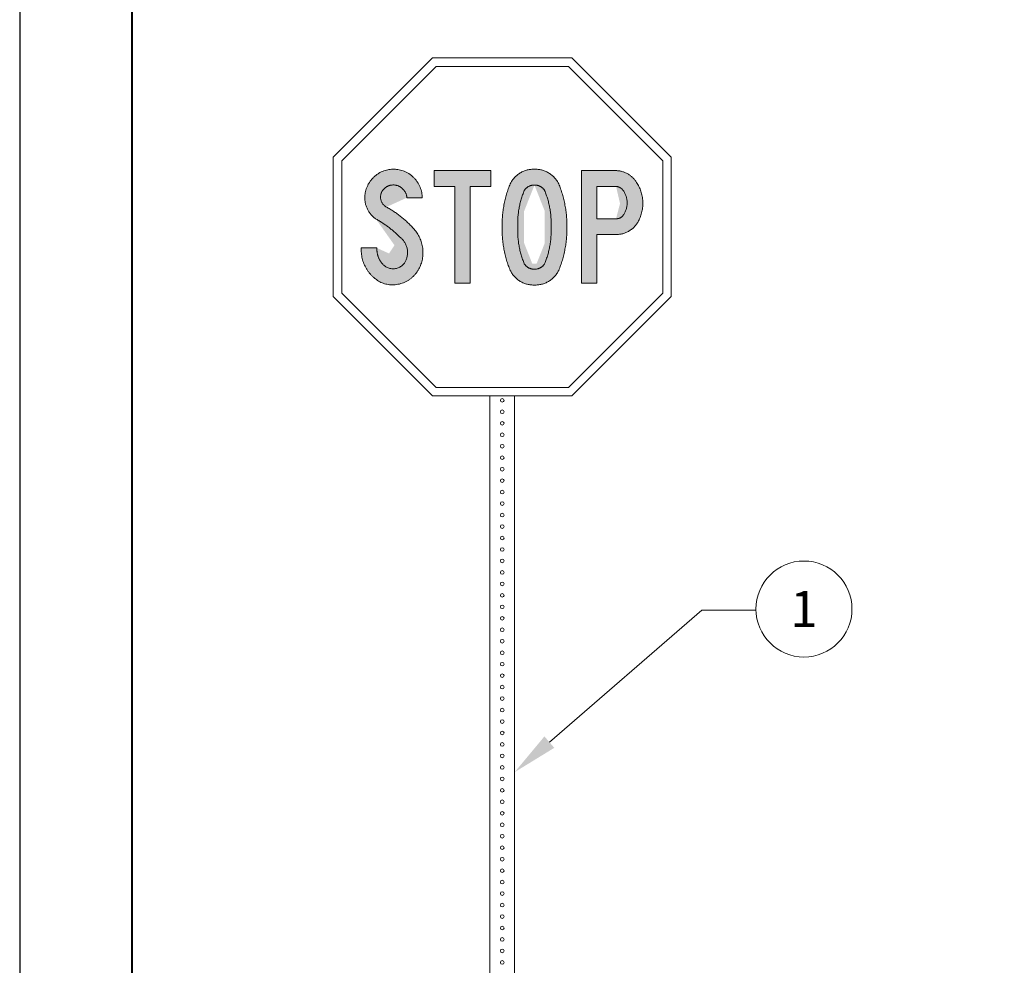
# Model space of a CAD drawing. Units: feet. Extents: x 0 to 365, y 0 to 102.
# Drawn here: x 0 to 22, y 34 to 55 of the extents above; entities that cross this region are included whole.
import ezdxf
from ezdxf import colors
from ezdxf.entities.mleader import LeaderData, LeaderLine
from ezdxf.enums import TextEntityAlignment as Align
from ezdxf.math import Vec2, Vec3

# ---------------------------------------------------------------- set-up
doc = ezdxf.new("R2010")
doc.units = ezdxf.units.FT
doc.header["$LTSCALE"] = 24
doc.header["$MEASUREMENT"] = 0
doc.set_wipeout_variables(frame=1)
doc.layers.get('Defpoints').update_dxf_attribs({"color": 151})
for name, color, linetype, lineweight in [('D-DETL-BOLD', 5, 'Continuous', 40), ('D-DETL-FINE', 1, 'Continuous', 9), ('D-DETL-TEXT', 11, 'Continuous', 20)]:
    doc.layers.add(name, color=color, linetype=linetype, lineweight=lineweight)
doc.styles.add('L100', font='arial.ttf', dxfattribs={"height": 0.1})
doc.styles.add('L120', font='arial.ttf', dxfattribs={"height": 0.12})

# ---------------------------------------------------------------- blocks, each defined once
blk = doc.blocks.new('_TagCircle-flat-6')
at = {"transparency": 16777216}
blk.add_wipeout([(1.426, -2.863), (1.773, -2.662), (2.093, -2.418), (2.38, -2.137), (2.629, -1.822), (2.836, -1.478), (2.999, -1.111), (3.115, -0.726), (3.181, -0.33), (3.198, 0.071), (3.163, 0.471), (3.079, 0.864), (2.947, 1.243), (2.768, 1.603), (2.545, 1.937), (2.282, 2.241), (1.983, 2.509), (1.653, 2.738), (1.297, 2.923), (0.92, 3.063), (0.529, 3.154), (0.13, 3.196), (-0.272, 3.187), (-0.669, 3.128), (-1.056, 3.019), (-1.426, 2.863), (-1.773, 2.662), (-2.093, 2.418), (-2.38, 2.137), (-2.629, 1.822), (-2.836, 1.478), (-2.999, 1.111), (-3.115, 0.726), (-3.181, 0.33), (-3.198, -0.071), (-3.163, -0.471), (-3.079, -0.864), (-2.947, -1.243), (-2.768, -1.603), (-2.545, -1.937), (-2.282, -2.241), (-1.983, -2.509), (-1.653, -2.738), (-1.297, -2.923), (-0.92, -3.063), (-0.529, -3.154), (-0.13, -3.196), (0.272, -3.187), (0.669, -3.128), (1.056, -3.019)], dxfattribs=at).dxf.layer = 'D-DETL-TEXT'
at = {"layer": 'D-DETL-TEXT', "transparency": 16777216}
blk.add_circle((0, 0), 3.198, dxfattribs=at)
at = {"layer": 'D-DETL-TEXT', "transparency": 16777216, "style": 'L120'}
blk.add_attdef('TAGNUMBER', text='', height=2.4, dxfattribs=at).set_placement((0, -1.199), align=Align.CENTER)

msp = doc.modelspace()

# ---------------------------------------------------------------- hatches: boundary and pattern name
at = {"layer": 'D-DETL-FINE'}
h = msp.add_hatch(color=256, dxfattribs=at)
edge = h.paths.add_edge_path()
edge.add_ellipse((8.277, 50.03), major_axis=(0, 0.681), ratio=0.984599, start_angle=159.6288, end_angle=243.604)
edge.add_ellipse((8.19, 50.066), major_axis=(0, 0.776), ratio=0.984599, start_angle=244.1366, end_angle=314.3106)
edge.add_ellipse((7.008, 48.971), major_axis=(0, 2.4), ratio=0.984599, start_angle=-46.9997, end_angle=-28.7019)
edge.add_ellipse((8.259, 51.299), major_axis=(0, 0.252), ratio=0.984599, start_angle=50.0639, end_angle=152.2325, ccw=False)
edge.add_ellipse((8.296, 51.261), major_axis=(0, 0.305), ratio=0.984599, start_angle=274.2694, end_angle=409.1342, ccw=False)
edge.add_line((8.596, 51.284), (8.938, 51.284))
edge.add_ellipse((8.299, 51.268), major_axis=(0, 0.649), ratio=0.984599, start_angle=-88.6319, end_angle=86.3683)
edge.add_ellipse((8.235, 51.288), major_axis=(0, 0.583), ratio=0.984599, start_angle=87.9393, end_angle=143.9136)
edge.add_ellipse((6.709, 48.588), major_axis=(0, 2.534), ratio=0.984599, start_angle=315.9941, end_angle=331.57, ccw=False)
edge.add_ellipse((8.184, 50.067), major_axis=(0, 0.433), ratio=0.984599, start_angle=243.7597, end_angle=322.7126, ccw=False)
edge.add_ellipse((8.29, 50.023), major_axis=(0, 0.318), ratio=0.984599, start_angle=129.5909, end_angle=242.3646, ccw=False)
edge.add_ellipse((8.42, 50.145), major_axis=(0, 0.498), ratio=0.984599, start_angle=87.3621, end_angle=130.757, ccw=False)
edge.add_line((7.93, 50.168), (7.582, 50.168))
edge.add_ellipse((8.387, 50.132), major_axis=(0, 0.818), ratio=0.984599, start_angle=87.4542, end_angle=154.795)
h = msp.add_hatch(color=256, dxfattribs=at)
edge = h.paths.add_edge_path()
edge.add_ellipse((8.277, 50.03), major_axis=(0, 0.681), ratio=0.984599, start_angle=159.6288, end_angle=243.604)
edge.add_ellipse((8.19, 50.066), major_axis=(0, 0.776), ratio=0.984599, start_angle=244.1366, end_angle=314.3106)
edge.add_ellipse((7.008, 48.971), major_axis=(0, 2.4), ratio=0.984599, start_angle=-46.9997, end_angle=-28.7019)
edge.add_ellipse((8.259, 51.299), major_axis=(0, 0.252), ratio=0.984599, start_angle=50.0639, end_angle=152.2325, ccw=False)
edge.add_ellipse((8.296, 51.261), major_axis=(0, 0.305), ratio=0.984599, start_angle=274.2694, end_angle=409.1342, ccw=False)
edge.add_line((8.596, 51.284), (8.938, 51.284))
edge.add_ellipse((8.299, 51.268), major_axis=(0, 0.649), ratio=0.984599, start_angle=-88.6319, end_angle=86.3683)
edge.add_ellipse((8.235, 51.288), major_axis=(0, 0.583), ratio=0.984599, start_angle=87.9393, end_angle=143.9136)
edge.add_ellipse((6.709, 48.588), major_axis=(0, 2.534), ratio=0.984599, start_angle=315.9941, end_angle=331.57, ccw=False)
edge.add_ellipse((8.184, 50.067), major_axis=(0, 0.433), ratio=0.984599, start_angle=243.7597, end_angle=322.7126, ccw=False)
edge.add_ellipse((8.29, 50.023), major_axis=(0, 0.318), ratio=0.984599, start_angle=129.5909, end_angle=242.3646, ccw=False)
edge.add_ellipse((8.42, 50.145), major_axis=(0, 0.498), ratio=0.984599, start_angle=87.3621, end_angle=130.757, ccw=False)
edge.add_line((7.93, 50.168), (7.582, 50.168))
edge.add_ellipse((8.387, 50.132), major_axis=(0, 0.818), ratio=0.984599, start_angle=87.4542, end_angle=154.795)
msp.add_hatch(color=256, dxfattribs=at).paths.add_polyline_path([(9.659, 49.384), (9.659, 51.535), (9.204, 51.535), (9.204, 51.885), (10.46, 51.885), (10.46, 51.535), (10.004, 51.535), (10.004, 49.384)])
msp.add_hatch(color=256, dxfattribs=at).paths.add_polyline_path([(9.659, 49.384), (9.659, 51.535), (9.204, 51.535), (9.204, 51.885), (10.46, 51.885), (10.46, 51.535), (10.004, 51.535), (10.004, 49.384)])
h = msp.add_hatch(color=256, dxfattribs=at)
edge = h.paths.add_edge_path()
edge.add_ellipse((11.415, 51.312), major_axis=(0, 0.252), ratio=0.984599, start_angle=356.9292, end_angle=418.7227, ccw=False)
edge.add_line((11.429, 51.563), (11.429, 51.916))
edge.add_ellipse((11.408, 51.327), major_axis=(0, 0.59), ratio=0.984599, start_angle=-2.0008, end_angle=63.0697)
edge.add_ellipse((13.045, 50.677), major_axis=(0, 2.372), ratio=0.984599, start_angle=67.2743, end_angle=91.1243)
edge.add_ellipse((13.045, 50.584), major_axis=(0, 2.372), ratio=0.984599, start_angle=88.8757, end_angle=112.7257)
edge.add_ellipse((11.408, 49.934), major_axis=(0, 0.59), ratio=0.984599, start_angle=116.9303, end_angle=182.0008)
edge.add_ellipse((11.449, 49.934), major_axis=(0, 0.59), ratio=0.984599, start_angle=177.9992, end_angle=243.0697)
edge.add_ellipse((9.812, 50.584), major_axis=(0, 2.372), ratio=0.984599, start_angle=247.2743, end_angle=271.1243)
edge.add_ellipse((9.812, 50.677), major_axis=(0, 2.372), ratio=0.984599, start_angle=268.8757, end_angle=292.7257)
edge.add_ellipse((11.449, 51.327), major_axis=(0, 0.59), ratio=0.984599, start_angle=-63.0697, end_angle=1.9886)
edge.add_line((11.429, 51.916), (11.429, 51.563))
edge.add_ellipse((11.442, 51.312), major_axis=(0, 0.252), ratio=0.984599, start_angle=301.2773, end_angle=363.0423, ccw=False)
edge.add_ellipse((9.965, 50.715), major_axis=(0, 1.863), ratio=0.984599, start_angle=267.4023, end_angle=292.9855, ccw=False)
edge.add_ellipse((9.965, 50.546), major_axis=(0, 1.863), ratio=0.984599, start_angle=247.0145, end_angle=272.5977, ccw=False)
edge.add_ellipse((11.442, 49.949), major_axis=(0, 0.252), ratio=0.984599, start_angle=176.9292, end_angle=238.7227, ccw=False)
edge.add_ellipse((11.415, 49.949), major_axis=(0, 0.252), ratio=0.984599, start_angle=121.2773, end_angle=183.0708, ccw=False)
edge.add_ellipse((12.892, 50.546), major_axis=(0, 1.863), ratio=0.984599, start_angle=87.4023, end_angle=112.9855, ccw=False)
edge.add_ellipse((12.892, 50.715), major_axis=(0, 1.863), ratio=0.984599, start_angle=67.0145, end_angle=92.5977, ccw=False)
h = msp.add_hatch(color=256, dxfattribs=at)
edge = h.paths.add_edge_path()
edge.add_ellipse((11.415, 51.312), major_axis=(0, 0.252), ratio=0.984599, start_angle=356.9292, end_angle=418.7227, ccw=False)
edge.add_line((11.429, 51.563), (11.429, 51.916))
edge.add_ellipse((11.408, 51.327), major_axis=(0, 0.59), ratio=0.984599, start_angle=-2.0008, end_angle=63.0697)
edge.add_ellipse((13.045, 50.677), major_axis=(0, 2.372), ratio=0.984599, start_angle=67.2743, end_angle=91.1243)
edge.add_ellipse((13.045, 50.584), major_axis=(0, 2.372), ratio=0.984599, start_angle=88.8757, end_angle=112.7257)
edge.add_ellipse((11.408, 49.934), major_axis=(0, 0.59), ratio=0.984599, start_angle=116.9303, end_angle=182.0008)
edge.add_ellipse((11.449, 49.934), major_axis=(0, 0.59), ratio=0.984599, start_angle=177.9992, end_angle=243.0697)
edge.add_ellipse((9.812, 50.584), major_axis=(0, 2.372), ratio=0.984599, start_angle=247.2743, end_angle=271.1243)
edge.add_ellipse((9.812, 50.677), major_axis=(0, 2.372), ratio=0.984599, start_angle=268.8757, end_angle=292.7257)
edge.add_ellipse((11.449, 51.327), major_axis=(0, 0.59), ratio=0.984599, start_angle=-63.0697, end_angle=1.9886)
edge.add_line((11.429, 51.916), (11.429, 51.563))
edge.add_ellipse((11.442, 51.312), major_axis=(0, 0.252), ratio=0.984599, start_angle=301.2773, end_angle=363.0423, ccw=False)
edge.add_ellipse((9.965, 50.715), major_axis=(0, 1.863), ratio=0.984599, start_angle=267.4023, end_angle=292.9855, ccw=False)
edge.add_ellipse((9.965, 50.546), major_axis=(0, 1.863), ratio=0.984599, start_angle=247.0145, end_angle=272.5977, ccw=False)
edge.add_ellipse((11.442, 49.949), major_axis=(0, 0.252), ratio=0.984599, start_angle=176.9292, end_angle=238.7227, ccw=False)
edge.add_ellipse((11.415, 49.949), major_axis=(0, 0.252), ratio=0.984599, start_angle=121.2773, end_angle=183.0708, ccw=False)
edge.add_ellipse((12.892, 50.546), major_axis=(0, 1.863), ratio=0.984599, start_angle=87.4023, end_angle=112.9855, ccw=False)
edge.add_ellipse((12.892, 50.715), major_axis=(0, 1.863), ratio=0.984599, start_angle=67.0145, end_angle=92.5977, ccw=False)
h = msp.add_hatch(color=256, dxfattribs=at)
edge = h.paths.add_edge_path()
edge.add_line((12.815, 51.885), (12.47, 51.885))
edge.add_line((12.47, 51.885), (12.47, 49.384))
edge.add_line((12.47, 49.384), (12.815, 49.384))
edge.add_line((12.815, 49.384), (12.815, 50.467))
edge.add_line((12.815, 50.467), (13.24, 50.467))
edge.add_ellipse((13.247, 51.033), major_axis=(0, 0.566), ratio=0.984599, start_angle=179.2644, end_angle=242.1883)
edge.add_ellipse((13.01, 51.158), major_axis=(0, 0.837), ratio=0.984599, start_angle=242.2816, end_angle=303.7668)
edge.add_ellipse((13.227, 51.322), major_axis=(0, 0.563), ratio=0.984599, start_angle=-57.6587, end_angle=-1.3344)
edge.add_line((13.24, 51.885), (12.815, 51.885))
edge.add_line((12.815, 51.885), (12.815, 51.535))
edge.add_line((12.815, 51.535), (13.24, 51.535))
edge.add_ellipse((13.217, 51.306), major_axis=(0, 0.23), ratio=0.984599, start_angle=306.2144, end_angle=354.2809, ccw=False)
edge.add_ellipse((13.025, 51.169), major_axis=(0, 0.469), ratio=0.984599, start_angle=231.9343, end_angle=305.6397, ccw=False)
edge.add_ellipse((13.251, 51.004), major_axis=(0, 0.188), ratio=0.984599, start_angle=176.6425, end_angle=228.2222, ccw=False)
edge.add_line((13.24, 50.817), (12.815, 50.817))
edge.add_line((12.815, 50.817), (12.815, 51.885))
h = msp.add_hatch(color=256, dxfattribs=at)
edge = h.paths.add_edge_path()
edge.add_line((12.815, 51.885), (12.47, 51.885))
edge.add_line((12.47, 51.885), (12.47, 49.384))
edge.add_line((12.47, 49.384), (12.815, 49.384))
edge.add_line((12.815, 49.384), (12.815, 50.467))
edge.add_line((12.815, 50.467), (13.24, 50.467))
edge.add_ellipse((13.247, 51.033), major_axis=(0, 0.566), ratio=0.984599, start_angle=179.2644, end_angle=242.1883)
edge.add_ellipse((13.01, 51.158), major_axis=(0, 0.837), ratio=0.984599, start_angle=242.2816, end_angle=303.7668)
edge.add_ellipse((13.227, 51.322), major_axis=(0, 0.563), ratio=0.984599, start_angle=-57.6587, end_angle=-1.3344)
edge.add_line((13.24, 51.885), (12.815, 51.885))
edge.add_line((12.815, 51.885), (12.815, 51.535))
edge.add_line((12.815, 51.535), (13.24, 51.535))
edge.add_ellipse((13.217, 51.306), major_axis=(0, 0.23), ratio=0.984599, start_angle=306.2144, end_angle=354.2809, ccw=False)
edge.add_ellipse((13.025, 51.169), major_axis=(0, 0.469), ratio=0.984599, start_angle=231.9343, end_angle=305.6397, ccw=False)
edge.add_ellipse((13.251, 51.004), major_axis=(0, 0.188), ratio=0.984599, start_angle=176.6425, end_angle=228.2222, ccw=False)
edge.add_line((13.24, 50.817), (12.815, 50.817))
edge.add_line((12.815, 50.817), (12.815, 51.885))

# ---------------------------------------------------------------- linework, layer by layer
at = {"layer": 'D-DETL-BOLD'}
msp.add_lwpolyline([(107.489, 9.478), (2.5, 9.478), (2.5, 78.974), (107.489, 78.974)], close=True, dxfattribs=at)
at = {"layer": 'D-DETL-FINE'}
for p, q in [((9.167, 54.386), (6.963, 52.182)), ((9.167, 54.386), (6.963, 52.182)), ((12.261, 54.386), (9.167, 54.386)), ((12.261, 54.386), (9.167, 54.386)), ((14.465, 52.182), (12.261, 54.386)), ((14.465, 52.182), (12.261, 54.386)), ((9.244, 54.199), (7.15, 52.105)), ((12.184, 54.199), (9.244, 54.199)), ((14.278, 52.105), (12.184, 54.199)), ((6.963, 52.182), (6.963, 49.087)), ((6.963, 52.182), (6.963, 49.087)), ((7.15, 52.105), (7.15, 49.165)), ((14.278, 49.165), (14.278, 52.105)), ((14.465, 49.087), (14.465, 52.182)), ((14.465, 49.087), (14.465, 52.182)), ((9.204, 51.535), (9.204, 51.885)), ((9.204, 51.885), (10.46, 51.885)), ((10.46, 51.885), (10.46, 51.535)), ((9.659, 51.535), (9.204, 51.535)), ((9.659, 49.384), (9.659, 51.535)), ((9.659, 51.535), (9.659, 51.535)), ((10.46, 51.535), (10.004, 51.535)), ((10.004, 51.535), (10.004, 49.384)), ((10.004, 49.384), (9.659, 49.384)), ((6.963, 49.087), (9.167, 46.884)), ((6.963, 49.087), (9.167, 46.884)), ((7.15, 49.165), (9.244, 47.071)), ((12.184, 47.071), (14.278, 49.165)), ((12.261, 46.884), (14.465, 49.087)), ((12.261, 46.884), (14.465, 49.087)), ((9.244, 47.071), (12.184, 47.071)), ((12.184, 47.071), (12.184, 47.071)), ((9.167, 46.884), (12.261, 46.884)), ((9.167, 46.884), (12.261, 46.884)), ((10.44, 26.41), (10.44, 46.884)), ((10.988, 26.41), (10.988, 46.884)), ((12.261, 46.884), (12.261, 46.884))]:
    msp.add_line(p, q, dxfattribs=at)
for centre in [(10.714, 46.784), (10.714, 46.53), (10.714, 46.275), (10.714, 46.02), (10.714, 45.766), (10.714, 45.511), (10.714, 45.256), (10.714, 45.002), (10.714, 44.747), (10.714, 44.492), (10.714, 44.237), (10.714, 43.983), (10.714, 43.728), (10.714, 43.473), (10.714, 43.219), (10.714, 42.964), (10.714, 42.709), (10.714, 42.455), (10.714, 42.2), (10.714, 41.945), (10.714, 41.691), (10.714, 41.436), (10.714, 41.181), (10.714, 40.927), (10.714, 40.672), (10.714, 40.417), (10.714, 40.163), (10.714, 39.908), (10.714, 39.653), (10.714, 39.399), (10.714, 39.144), (10.714, 38.889), (10.714, 38.635), (10.714, 38.38), (10.714, 38.125), (10.714, 37.871), (10.714, 37.616), (10.714, 37.361), (10.714, 37.107), (10.714, 36.852), (10.714, 36.597), (10.714, 36.342), (10.714, 36.088), (10.714, 35.833), (10.714, 35.578), (10.714, 35.324), (10.714, 35.069), (10.714, 34.814), (10.714, 34.56), (10.714, 34.305)]:
    msp.add_circle(centre, 0.0406, dxfattribs=at)
for points, weights, knots in [([(8.938, 51.284), (8.924, 51.905), (8.312, 51.917), (7.7, 51.929), (7.661, 51.309)], [1, 0.722363434033, 1, 0.722363434033, 1], [0.42857143, 0.42857143, 0.42857143, 0.46428571, 0.46428571, 0.5, 0.5, 0.5]), ([(8.069, 51.461), (8.2, 51.615), (8.39, 51.551), (8.581, 51.487), (8.596, 51.284)], [1, 0.831797297773, 1, 0.831797297773, 1], [0.28571429, 0.28571429, 0.28571429, 0.32142857, 0.32142857, 0.35714286, 0.35714286, 0.35714286])]:
    msp.add_rational_spline(points, weights, degree=2, knots=knots, dxfattribs=at)
for points, weights in [([(11.428, 51.916), (11.058, 51.929), (10.891, 51.594)], [1, 0.843060906673, 1]), ([(11.966, 51.594), (11.799, 51.929), (11.428, 51.916)], [1, 0.843060906673, 1]), ([(13.696, 51.624), (13.537, 51.878), (13.24, 51.885)], [1, 0.881615338615, 1]), ([(10.891, 51.594), (10.7, 51.131), (10.71, 50.631)], [1, 0.978418838266, 1]), ([(12.147, 50.631), (12.157, 51.131), (11.966, 51.594)], [1, 0.978418838266, 1]), ([(13.74, 50.769), (13.968, 51.21), (13.696, 51.624)], [1, 0.859472563981, 1]), ([(8.143, 51.076), (7.872, 51.222), (8.069, 51.461)], [1, 0.628175927326, 1]), ([(11.203, 51.443), (11.04, 51.053), (11.059, 50.631)], [1, 0.975181765495, 1]), ([(11.428, 51.563), (11.28, 51.572), (11.203, 51.443)], [1, 0.858094133626, 1]), ([(11.654, 51.443), (11.577, 51.572), (11.428, 51.563)], [1, 0.858094133626, 1]), ([(11.798, 50.631), (11.816, 51.053), (11.654, 51.443)], [1, 0.975181765495, 1]), ([(13.24, 51.535), (13.341, 51.525), (13.4, 51.442)], [1, 0.913309176762, 1]), ([(13.4, 51.442), (13.602, 51.156), (13.389, 50.879)], [1, 0.800179926439, 1]), ([(7.661, 51.309), (7.65, 51), (7.897, 50.817)], [1, 0.883052975052, 1]), ([(8.737, 50.608), (8.477, 50.891), (8.143, 51.076)], [1, 0.987278541701, 1]), ([(7.897, 50.817), (8.197, 50.652), (8.443, 50.411)], [1, 0.990776384191, 1]), ([(13.389, 50.879), (13.329, 50.812), (13.24, 50.817)], [1, 0.900395500285, 1]), ([(13.24, 50.467), (13.581, 50.462), (13.74, 50.769)], [1, 0.852986877884, 1]), ([(8.877, 49.728), (9.111, 50.218), (8.737, 50.608)], [1, 0.818280021578, 1]), ([(10.71, 50.631), (10.7, 50.13), (10.891, 49.667)], [1, 0.978418838266, 1]), ([(11.059, 50.631), (11.04, 50.208), (11.203, 49.818)], [1, 0.975181765495, 1]), ([(11.654, 49.818), (11.816, 50.208), (11.798, 50.631)], [1, 0.975181765495, 1]), ([(11.966, 49.667), (12.157, 50.13), (12.147, 50.631)], [1, 0.978418838266, 1]), ([(8.443, 50.411), (8.722, 50.195), (8.567, 49.875)], [1, 0.771885607816, 1]), ([(7.582, 50.168), (7.558, 49.624), (8.044, 49.392)], [1, 0.832240895323, 1]), ([(8.049, 49.82), (7.921, 49.97), (7.93, 50.168)], [1, 0.929149268496, 1]), ([(8.567, 49.875), (8.348, 49.452), (8.049, 49.82)], [1, 0.553582416459, 1]), ([(8.044, 49.392), (8.609, 49.179), (8.877, 49.728)], [1, 0.743289427276, 1]), ([(10.891, 49.667), (11.058, 49.332), (11.428, 49.345)], [1, 0.843060906673, 1]), ([(11.203, 49.818), (11.28, 49.69), (11.428, 49.698)], [1, 0.858094133626, 1]), ([(11.428, 49.698), (11.577, 49.69), (11.654, 49.818)], [1, 0.858094133626, 1]), ([(11.428, 49.345), (11.799, 49.332), (11.966, 49.667)], [1, 0.843060906673, 1])]:
    msp.add_rational_spline(points, weights, degree=2, dxfattribs=at)
for points in [[(13.24, 51.885), (12.855, 51.885), (12.47, 51.885)], [(12.47, 51.885), (12.47, 50.635), (12.47, 49.384)], [(12.815, 50.817), (12.815, 51.176), (12.815, 51.535)], [(12.815, 51.535), (13.027, 51.535), (13.24, 51.535)], [(8.596, 51.284), (8.767, 51.284), (8.938, 51.284)], [(13.24, 50.817), (13.027, 50.817), (12.815, 50.817)], [(12.815, 49.384), (12.815, 49.925), (12.815, 50.467)], [(12.815, 50.467), (13.027, 50.467), (13.24, 50.467)], [(7.93, 50.168), (7.756, 50.168), (7.582, 50.168)], [(12.47, 49.384), (12.642, 49.384), (12.815, 49.384)]]:
    msp.add_open_spline(points, degree=2, dxfattribs=at)
at = {"layer": 'Defpoints'}
msp.add_lwpolyline([(0, 0), (110, 0), (110, 85), (0, 85)], close=True, dxfattribs=at)

# ---------------------------------------------------------------- leaders
at = {"layer": 'D-DETL-TEXT'}
ml = msp.add_multileader_mtext('Standard', dxfattribs=at)
ml.set_content(' ', color=256, style='L100')
ml.set_leader_properties(color=256, linetype='Continuous', lineweight=-1)
ml.build(insert=Vec2(0, 0))
ml.multileader.update_dxf_attribs({"text_right_attachment_type": 3, "dogleg_length": 0.04, "arrow_head_size": 1.02, "scale": 30})
ctx = ml.context
ctx.base_point, ctx.scale, ctx.char_height, ctx.arrow_head_size, ctx.landing_gap_size, ctx.plane_origin = Vec3(16.346, 42.127), 30, 1.225, 1.02, 0.613, Vec3(-15.42, 55.444)
ctx.right_attachment = 3
notes = []
notes.append((ctx, [(0, (1, 1, 0), (15.146, 42.127), (1, 0), 1.2, [(0, [(10.988, 38.529)], 0, [])])]))
ctx.mtext.insert, ctx.mtext.line_spacing_factor, ctx.mtext.flow_direction = Vec3(16.958, 42.74), 0.60006, 5
for ctx, leaders in notes:
    for number, flags, end, landing, length, lines in leaders:
        leader = LeaderData()
        leader.index, (leader.has_last_leader_line, leader.has_dogleg_vector, leader.attachment_direction) = number, flags
        leader.last_leader_point, leader.dogleg_vector, leader.dogleg_length = Vec3(end), Vec3(landing), length
        for number, points, colour, breaks in lines:
            line = LeaderLine()
            line.index, line.vertices, line.color, line.breaks = number, Vec3.list(points), colors.encode_raw_color(colour), breaks
            leader.lines.append(line)
        ctx.leaders.append(leader)

# ---------------------------------------------------------------- next in the draw order: block references
at = {"layer": 'D-DETL-TEXT', "xscale": 0.33336, "yscale": 0.33336, "zscale": 0.33336}
msp.add_blockref('_TagCircle-flat-6', (17.412, 42.151), dxfattribs=at).add_auto_attribs({'TAGNUMBER': '1'})

doc.saveas('drawing.dxf')
